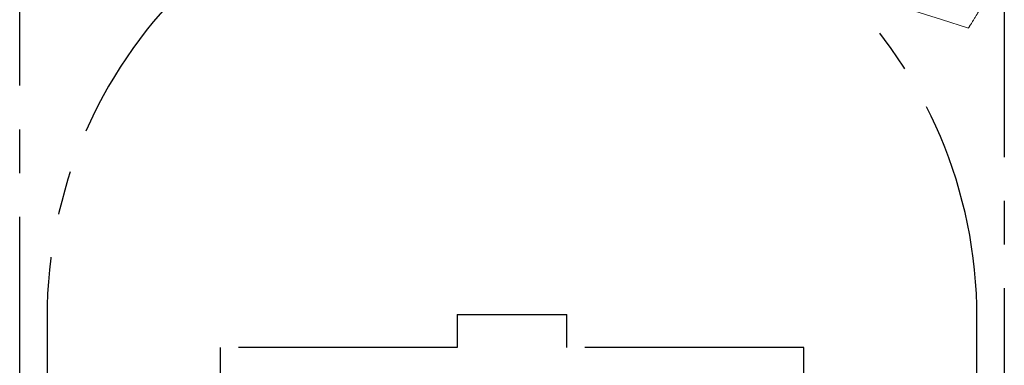
# Model space of a CAD drawing. Units: inches. Extents: x 0 to 2758, y 0 to 1839.
# Drawn here: x 456 to 672, y 1332 to 1408 of the extents above; entities that cross this region are included whole.
import ezdxf

# ---------------------------------------------------------------- set-up
doc = ezdxf.new("R2010")
doc.units = ezdxf.units.IN
doc.header["$LTSCALE"] = 96
doc.header["$MEASUREMENT"] = 0
doc.linetypes.add('CENTERX2', pattern=[0.8, 0.5, -0.1, 0.1, -0.1])
doc.layers.add('CYAN', color=4, linetype='Continuous')

# ---------------------------------------------------------------- blocks, each defined once
blk = doc.blocks.new('OTPS-STRUCTURE')
at = {"layer": 'CYAN', "linetype": 'CENTERX2'}
for p, q in [((563.4, 199.52), (563.4, 539.02)), ((779.4, 539.02), (779.4, 199.52)), ((569.4, 379.02), (569.4, 199.52)), ((659.4, 379.65), (659.4, 372.4)), ((659.4, 379.65), (683.4, 379.65)), ((683.4, 372.4), (683.4, 379.65)), ((773.4, 199.52), (773.4, 379.02)), ((659.4, 372.4), (607.4, 372.4)), ((607.4, 372.4), (607.4, 229.4)), ((735.4, 372.4), (683.4, 372.4)), ((735.4, 229.4), (735.4, 372.4))]:
    blk.add_line(p, q, dxfattribs=at)
blk.add_arc((671.4, 379.02), 102, 0, 180, dxfattribs=at)
blk = doc.blocks.new('RETRACTED11')
at = {"linetype": 'Continuous', "lineweight": 15, "flags": 128}
blk.add_lwpolyline([(759.76, 446.26), (765.59, 444.4), (771.52, 442.51)], dxfattribs=at)
at = {"linetype": 'Continuous', "lineweight": 15}
blk.add_open_spline([(773.75, 446.14), (773.71, 446.07), (773.62, 445.93), (773.49, 445.72), (773.36, 445.51), (773.22, 445.27), (773.06, 445.01), (772.88, 444.73), (772.71, 444.45), (772.53, 444.16), (772.35, 443.86), (772.18, 443.59), (772.04, 443.36), (771.92, 443.18), (771.82, 443.01), (771.73, 442.87), (771.66, 442.75), (771.6, 442.65), (771.56, 442.58), (771.53, 442.54), (771.52, 442.52), (771.52, 442.52), (771.52, 442.51)], degree=3, knots=[0, 0, 0, 0, 0.036809, 0.073611, 0.110886, 0.148162, 0.200379, 0.252595, 0.306319, 0.360043, 0.429576, 0.499987, 0.552108, 0.604229, 0.657869, 0.71151, 0.763629, 0.815747, 0.869356, 0.922966, 0.961413, 1, 1, 1, 1], dxfattribs=at)

msp = doc.modelspace()

# ---------------------------------------------------------------- block references
for name in ['OTPS-STRUCTURE', 'RETRACTED11']:
    msp.add_blockref(name, (-107.4, 963.98))

doc.saveas('drawing.dxf')
